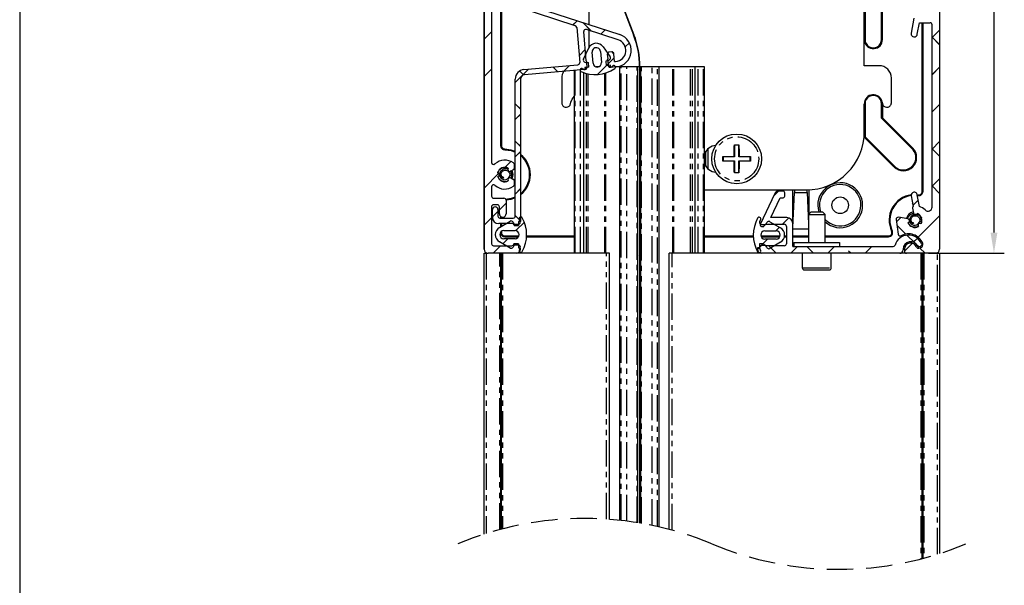
# Model space of a CAD drawing. Units: millimetres. Extents: x 8129 to 65706, y 2811 to 27436.
# Drawn here: x 64906 to 65144, y 26920 to 27056 of the extents above; entities that cross this region are included whole.
import ezdxf

# ---------------------------------------------------------------- set-up
doc = ezdxf.new("R2010")
doc.units = ezdxf.units.MM
doc.linetypes.add('HIDDEN', pattern=[9.525, 6.35, -3.175])
doc.linetypes.add('PHANTOM', pattern=[12.7, 6.35, -1.27, 1.27, -1.27, 1.27, -1.27])
doc.layers.get('Defpoints').update_dxf_attribs({"color": 8})
doc.layers.add('KADER2', color=7, linetype='Continuous')
doc.styles.get("Standard").update_dxf_attribs({"font": 'arial.ttf'})
doc.dimstyles.new('Verano', dxfattribs={"dimscale": 2, "dimtxt": 3, "dimasz": 2.5, "dimexe": 1.25, "dimexo": 1.25, "dimtad": 1, "dimdec": 0, "dimtxsty": 'Standard', "dimcen": 2.5, "dimclrd": 1, "dimclre": 1, "dimclrt": 2, "dimadec": 0, "dimazin": 0, "dimtfac": 1, "dimtdec": 0, "dimtmove": 0, "dimatfit": 3, "dimfxl": 1, "dimarcsym": 0})

# ---------------------------------------------------------------- blocks, each defined once
blk = doc.blocks.new('SW_HATCH_0')
at = {"color": 0, "linetype": 'Continuous'}
for p, q in [((-10.27, -100.07), (-9.24, -99.04)), ((-5.81, -101.52), (-7.84, -99.5)), ((-31.69, -103.53), (-29.89, -101.73)), ((-3.49, -102.28), (-2.46, -101.24)), ((76.51, -103.09), (78.31, -101.29)), ((2.42, -105.35), (3.4, -104.36)), ((4.66, -103.1), (4.74, -103.02)), ((78.31, -104.82), (76.51, -103.02)), ((-8.72, -107.5), (-7.24, -106.02)), ((-0.33, -107), (-0.77, -106.57)), ((-2.13, -109.89), (-0.24, -108.01)), ((-31.69, -112.51), (-29.89, -110.71)), ((-24.14, -113.95), (-20.93, -110.73)), ((-22.24, -112.04), (-23.09, -111.19)), ((-13.88, -111.42), (-15.08, -110.22)), ((-12.52, -111.3), (-11.09, -109.87)), ((-6.4, -109.92), (-6.52, -109.79)), ((-4.27, -112.04), (-1.77, -109.53)), ((5.87, -110.88), (5.97, -110.78)), ((76.51, -112.07), (78.31, -110.27)), ((-22.84, -120.41), (-24.14, -119.11)), ((5.87, -119.86), (5.97, -119.76)), ((76.51, -121.05), (78.31, -119.25)), ((76.55, -121.02), (76.51, -120.99)), ((-24.14, -122.93), (-22.84, -121.63)), ((-22.84, -129.39), (-24.14, -128.09)), ((76.51, -130.03), (78.31, -128.23)), ((-24.14, -131.91), (-22.84, -130.61)), ((5.87, -128.84), (5.97, -128.74)), ((78.31, -131.77), (76.51, -129.97)), ((-26.69, -134.45), (-25.25, -133.01)), ((-31.69, -139.45), (-28.12, -135.88)), ((5.87, -137.82), (5.97, -137.72)), ((76.51, -139.01), (78.31, -137.21)), ((-24.14, -140.89), (-22.84, -139.59)), ((38.23, -141.38), (39.41, -140.2)), ((78.31, -140.75), (76.51, -138.95)), ((71.87, -143.66), (73.16, -142.36)), ((-27.99, -144.73), (-26.39, -143.13)), ((72.06, -143.47), (71.79, -143.2)), ((-31.69, -148.43), (-29.89, -146.63)), ((-29.64, -146.39), (-28.34, -145.08)), ((-22.84, -147.35), (-24.14, -146.05)), ((5.87, -146.8), (5.97, -146.7)), ((40.39, -148.2), (41.9, -146.68)), ((67.9, -147.63), (68.92, -146.6)), ((73.16, -151.34), (78.31, -146.19)), ((-24, -149.72), (-21.96, -147.68)), ((38.79, -149.8), (39.66, -148.93)), ((70.16, -150.56), (68, -148.39)), ((-27.17, -152.9), (-25.98, -151.7)), ((35.23, -153.36), (36.79, -151.8)), ((42.91, -150.25), (42.87, -150.21)), ((72.3, -152.69), (70.43, -150.82)), ((71.98, -152.53), (72.95, -151.56)), ((-29.48, -155.2), (-27.68, -153.4)), ((34.15, -154.44), (34.82, -153.77)), ((34.32, -154.27), (34.69, -153.9)), ((34.81, -153.77), (35.69, -152.9)), ((38.88, -155.2), (37.08, -153.4)), ((42.37, -155.2), (43.97, -153.6)), ((47.87, -155.2), (46.27, -153.6)), ((51.35, -155.2), (52.95, -153.6)), ((60.33, -155.2), (61.93, -153.6)), ((69.81, -154.69), (71.74, -152.76)), ((73.28, -153.67), (72.82, -153.21)), ((74.81, -155.2), (73.53, -153.93)), ((5.87, -155.78), (5.97, -155.68)), ((56.85, -155.2), (56.34, -154.7)), ((5.87, -164.76), (5.97, -164.66)), ((5.87, -173.74), (5.97, -173.64)), ((5.87, -182.72), (5.97, -182.62)), ((5.87, -191.7), (5.97, -191.6)), ((5.87, -200.68), (5.97, -200.58)), ((5.87, -209.66), (5.97, -209.56)), ((5.87, -218.64), (5.97, -218.54))]:
    blk.add_line(p, q, dxfattribs=at)
blk = doc.blocks.new('*D184')
at = {"color": 1, "linetype": 'Continuous', "lineweight": -2, "transparency": 16777216}
for p, q in [((65125.38, 27156.8), (65143.72, 27156.8)), ((65141.22, 27151.8), (65141.22, 27004.8)), ((65125.38, 26999.8), (65143.72, 26999.8))]:
    blk.add_line(p, q, dxfattribs=at)
at = {"color": 1, "linetype": 'Continuous', "transparency": 16777216}
for points in [[(65140.39, 27151.8), (65142.05, 27151.8), (65141.22, 27156.8)], [(65140.39, 27004.8), (65142.05, 27004.8), (65141.22, 26999.8)]]:
    blk.add_solid(points, dxfattribs=at)
at = {"layer": 'Defpoints', "color": 0, "linetype": 'Continuous', "transparency": 16777216}
for p in [(65122.88, 27156.8), (65122.88, 26999.8), (65141.22, 26999.8)]:
    blk.add_point(p, dxfattribs=at)
at = {"color": 2, "linetype": 'Continuous', "lineweight": 25, "transparency": 16777216, "insert": (65136.91, 27078.3), "char_height": 6, "attachment_point": 5, "rotation": 90}
blk.add_mtext('157', dxfattribs=at)

msp = doc.modelspace()

# ---------------------------------------------------------------- linework, layer by layer
at = {"color": 7, "linetype": 'Continuous'}
for p, q in [((65018.09, 27155.8), (65018.09, 27000.8)), ((65128.09, 27155.8), (65128.09, 27000.8)), ((65018.09, 27000.8), (65018.09, 27086.8)), ((65041.13, 27086.38), (65054.2, 27052.54)), ((65041.64, 27085.34), (65054.29, 27052.57)), ((65043.37, 27080.58), (65043.37, 27055.03)), ((65109.91, 27045.1), (65109.91, 27080.92)), ((65110.09, 27080.92), (65110.09, 27051.42)), ((65114.09, 27051.42), (65114.09, 27068.94)), ((65114.29, 27051.42), (65114.29, 27068.45)), ((65019.89, 27064.5), (65019.89, 27021.75)), ((65021.78, 27062.05), (65050.87, 27052.6)), ((65040.12, 27054.72), (65021.17, 27060.88)), ((65022.09, 27060.58), (65022.09, 27025.8)), ((65022.27, 27060.52), (65022.27, 27025.8)), ((65039.5, 27054.92), (65040.54, 27055.96)), ((65043.96, 27053.47), (65041.94, 27055.5)), ((65121.87, 27056.57), (65121.23, 27052.93)), ((65122.71, 27052.67), (65123.21, 27055.48)), ((65123.21, 27055.48), (65125.79, 27055.48)), ((65123.9, 27014.73), (65123.9, 27055.48)), ((65124.09, 27014.73), (65124.09, 27055.48)), ((65126.29, 27010.96), (65126.29, 27054.98)), ((65018.09, 27051.47), (65019.89, 27053.27)), ((65040.46, 27054.29), (65041.2, 27045.85)), ((65042.77, 27046.29), (65042.15, 27053.33)), ((65050.47, 27051.36), (65042.81, 27053.85)), ((65043.37, 27053.67), (65043.37, 27049.37)), ((65046.28, 27052.72), (65047.31, 27053.75)), ((65126.29, 27051.9), (65128.09, 27053.7)), ((65052.19, 27049.65), (65053.18, 27050.64)), ((65054.44, 27051.89), (65054.51, 27051.97)), ((65128.09, 27050.17), (65126.29, 27051.97)), ((65041.06, 27047.5), (65042.53, 27048.97)), ((65042.1, 27046.65), (65043.37, 27049.37)), ((65044.43, 27045.68), (65044.19, 27048.37)), ((65046.19, 27048.54), (65046.42, 27045.85)), ((65046.82, 27049.67), (65048.54, 27047.21)), ((65047.85, 27047.84), (65047.95, 27046.74)), ((65048.91, 27048.43), (65048.31, 27048.38)), ((65049.45, 27047.99), (65049.01, 27048.43)), ((65049.61, 27046.08), (65049.45, 27047.98)), ((65042.87, 27045.74), (65042.34, 27045.98)), ((65042.96, 27044.72), (65042.87, 27045.74)), ((65043.41, 27044.74), (65043.31, 27045.83)), ((65045.5, 27042.96), (65048.01, 27045.47)), ((65047.49, 27046.2), (65047.59, 27045.1)), ((65047.65, 27045.11), (65049.53, 27046.99)), ((65048.42, 27046.52), (65047.95, 27046.18)), ((65047.95, 27046.18), (65048.04, 27045.17)), ((65049.61, 27046.08), (65049.87, 27046.1)), ((65018.09, 27042.49), (65019.89, 27044.29)), ((65025.63, 27041.05), (65028.85, 27044.27)), ((65027.54, 27042.96), (65026.69, 27043.81)), ((65027.73, 27044.17), (65040.75, 27045.31)), ((65042.45, 27044.15), (65027.84, 27042.87)), ((65035.9, 27043.58), (65034.7, 27044.78)), ((65037.26, 27043.7), (65038.69, 27045.13)), ((65039.84, 27043.92), (65039.84, 26999.8)), ((65042.17, 26999.8), (65042.17, 27043.4)), ((65043.41, 27044.74), (65042.41, 27044.65)), ((65042.41, 27044.65), (65042.45, 27044.15)), ((65043.38, 27045.08), (65043.25, 27045.2)), ((65045.69, 27044.8), (65045.16, 27044.8)), ((65048.59, 27045.19), (65047.59, 27045.1)), ((65048.62, 27044.8), (65048.25, 27044.8)), ((65048.63, 27044.69), (65048.59, 27045.19)), ((65049.98, 27044.81), (65048.63, 27044.69)), ((65050.79, 27044.8), (65049.84, 27044.8)), ((65050.79, 27044.8), (65050.79, 26935.31)), ((65051.19, 27044.8), (65050.79, 27044.8)), ((65052.53, 27044.8), (65051.19, 27044.8)), ((65055.1, 27044.8), (65052.53, 27044.8)), ((65055.21, 27044.8), (65055.1, 27044.8)), ((65055.21, 26934.72), (65055.21, 27044.8)), ((65055.64, 27044.8), (65055.21, 27044.8)), ((65055.64, 27044.8), (65055.64, 26934.65)), ((65055.64, 27044.12), (65055.74, 27044.22)), ((65055.74, 27044.8), (65055.74, 26934.63)), ((65055.97, 27044.8), (65055.74, 27044.8)), ((65055.97, 26934.59), (65055.97, 27044.8)), ((65056.08, 27044.8), (65055.97, 27044.8)), ((65058.65, 27044.8), (65056.08, 27044.8)), ((65059.99, 27044.8), (65058.65, 27044.8)), ((65060.39, 27044.8), (65059.99, 27044.8)), ((65060.39, 26933.7), (65060.39, 27044.8)), ((65063.68, 27044.8), (65060.39, 27044.8)), ((65063.92, 27044.8), (65063.68, 27044.8)), ((65067.96, 27044.8), (65063.92, 27044.8)), ((65068.39, 27044.8), (65067.96, 27044.8)), ((65069.01, 27044.8), (65068.39, 27044.8)), ((65069.01, 27044.8), (65069.01, 26999.8)), ((65069.77, 27044.8), (65069.01, 27044.8)), ((65071.1, 27044.8), (65069.77, 27044.8)), ((65071.33, 27044.8), (65071.1, 27044.8)), ((65071.33, 26999.8), (65071.33, 27044.8)), ((65113.44, 27045.1), (65109.91, 27045.1)), ((65126.29, 27042.92), (65128.09, 27044.72)), ((65025.63, 27008.79), (65025.63, 27041.88)), ((65026.93, 27041.88), (65026.93, 27007.49)), ((65036.84, 27042.1), (65036.84, 27036.1)), ((65116.44, 27036.1), (65116.44, 27042.1)), ((65026.93, 27034.59), (65025.63, 27035.89)), ((65038.99, 27035.92), (65039.05, 27036.3)), ((65109.91, 27029.1), (65109.91, 27035.92)), ((65110.09, 27035.92), (65110.09, 27027.94)), ((65114.09, 27032.42), (65114.09, 27035.92)), ((65114.23, 27036.3), (65114.3, 27035.92)), ((65114.29, 27035.97), (65114.29, 27035.92)), ((65114.29, 27035.92), (65114.29, 27032.51)), ((65037.84, 27035.1), (65038, 27035.1)), ((65055.64, 27035.14), (65055.74, 27035.24)), ((65115.28, 27035.1), (65115.44, 27035.1)), ((65126.29, 27033.94), (65128.09, 27035.74)), ((65126.32, 27033.98), (65126.29, 27034.01)), ((65025.63, 27032.07), (65026.93, 27033.37)), ((65114.29, 27032.51), (65114.09, 27032.42)), ((65121.47, 27025.04), (65114.09, 27032.42)), ((65114.29, 27032.51), (65121.61, 27025.19)), ((65026.93, 27025.61), (65025.63, 27026.91)), ((65109.89, 27027.85), (65109.89, 27028.25)), ((65109.89, 27027.85), (65110.09, 27027.94)), ((65117.08, 27020.66), (65109.89, 27027.85)), ((65110.09, 27027.94), (65117.22, 27020.8)), ((65126.29, 27024.96), (65128.09, 27026.76)), ((65025.63, 27023.09), (65026.93, 27024.39)), ((65055.64, 27026.16), (65055.74, 27026.26)), ((65071.67, 27020.75), (65071.67, 27024.45)), ((65072.09, 27024.94), (65072.09, 27020.26)), ((65078.53, 27025.96), (65078.59, 27025.9)), ((65078.59, 27025.9), (65078.59, 27023.1)), ((65079.59, 27025.9), (65078.59, 27025.9)), ((65079.65, 27025.96), (65079.59, 27025.9)), ((65079.59, 27023.1), (65079.59, 27025.9)), ((65128.09, 27023.23), (65126.29, 27025.03)), ((65023.09, 27020.55), (65024.53, 27021.99)), ((65075.73, 27023.16), (65075.79, 27023.1)), ((65075.73, 27022.03), (65075.79, 27022.1)), ((65078.59, 27023.1), (65075.79, 27023.1)), ((65075.79, 27023.1), (65075.79, 27022.1)), ((65075.79, 27022.1), (65078.59, 27022.1)), ((65078.52, 27023.17), (65078.59, 27023.1)), ((65078.52, 27022.03), (65078.59, 27022.1)), ((65078.59, 27022.1), (65078.59, 27019.3)), ((65079.66, 27023.17), (65079.59, 27023.1)), ((65082.39, 27023.1), (65079.59, 27023.1)), ((65079.66, 27022.03), (65079.59, 27022.1)), ((65079.59, 27022.1), (65082.39, 27022.1)), ((65079.59, 27019.3), (65079.59, 27022.1)), ((65082.45, 27023.16), (65082.39, 27023.1)), ((65082.39, 27022.1), (65082.39, 27023.1)), ((65082.45, 27022.03), (65082.39, 27022.1)), ((65024.55, 27019.64), (65025.07, 27019.94)), ((65025.39, 27021.39), (65025.39, 27020.23)), ((65078.53, 27019.23), (65078.59, 27019.3)), ((65078.59, 27019.3), (65079.59, 27019.3)), ((65079.65, 27019.23), (65079.59, 27019.3)), ((65018.09, 27015.55), (65021.66, 27019.12)), ((65022.81, 27018), (65022.84, 27018.09)), ((65022.82, 27018.02), (65022.81, 27018)), ((65022.82, 27018.02), (65022.84, 27018.09)), ((65025.07, 27017.65), (65024.55, 27017.96)), ((65025.39, 27017.36), (65025.39, 27016.21)), ((65055.64, 27017.18), (65055.74, 27017.28)), ((65126.29, 27015.98), (65128.09, 27017.78)), ((65019.89, 27015.85), (65019.89, 27013.6)), ((65025.63, 27014.11), (65026.93, 27015.41)), ((65071.33, 27015.1), (65095.91, 27015.1)), ((65088, 27013.62), (65089.18, 27014.8)), ((65090.29, 27014.8), (65089.19, 27014.8)), ((65092.67, 27007.15), (65092.67, 27015.1)), ((65092.69, 27006.05), (65093.09, 27014.49)), ((65093.09, 27015.1), (65093.09, 27014.49)), ((65093.09, 27014.49), (65096.09, 27014.49)), ((65096.09, 27014.49), (65096.09, 27015.1)), ((65096.09, 27014.49), (65096.44, 27006.94)), ((65096.51, 27015.11), (65096.51, 27009.26)), ((65128.09, 27014.25), (65126.29, 27016.05)), ((65020.39, 27013.1), (65022.89, 27013.1)), ((65023.39, 27012.6), (65023.39, 27009.3)), ((65088.28, 27014.22), (65084.79, 27006.72)), ((65087.33, 27008.4), (65089.57, 27013.2)), ((65089.57, 27013.2), (65090.29, 27013.2)), ((65090.69, 27013.6), (65090.69, 27014.4)), ((65121.23, 27013.67), (65121.68, 27011.12)), ((65121.64, 27011.34), (65122.94, 27012.63)), ((65122.71, 27013.95), (65122.97, 27013.92)), ((65123.21, 27011.11), (65122.71, 27013.93)), ((65122.74, 27013.76), (65122.95, 27013.74)), ((65019.89, 27011), (65019.89, 27002.1)), ((65020.13, 27008.49), (65020.13, 27010.34)), ((65020.13, 27008.61), (65021.43, 27009.91)), ((65021.29, 27011.5), (65020.39, 27011.5)), ((65021.43, 27010.34), (65021.43, 27008.79)), ((65021.79, 27010.27), (65023.39, 27011.87)), ((65021.79, 27009.3), (65021.79, 27011)), ((65097.04, 27009.8), (65096.44, 27009.2)), ((65097.04, 27009.8), (65099.84, 27009.8)), ((65100.44, 27009.2), (65099.84, 27009.8)), ((65121.83, 27011.53), (65121.56, 27011.8)), ((65121.57, 27010.71), (65121.8, 27009.46)), ((65018.09, 27006.57), (65019.89, 27008.37)), ((65021.8, 27006.03), (65024.4, 27007.53)), ((65021.93, 27008.29), (65025.13, 27008.29)), ((65022.09, 27008.67), (65022.09, 27008.29)), ((65022.27, 27008.56), (65022.27, 27008.29)), ((65025.08, 27007.35), (65025.37, 27006.85)), ((65026.93, 27007.65), (65025.63, 27008.95)), ((65025.78, 27005.27), (65027.82, 27007.31)), ((65026.93, 27007.49), (65026.43, 27007.49)), ((65026.43, 27007.49), (65026.43, 27006.49)), ((65055.64, 27008.2), (65055.74, 27008.3)), ((65087.08, 27007.43), (65089.68, 27005.93)), ((65091.19, 27008.4), (65087.33, 27008.4)), ((65090.16, 27006.8), (65091.68, 27008.32)), ((65096.44, 27009.2), (65096.44, 27002.4)), ((65096.44, 27009.2), (65100.44, 27009.2)), ((65100.44, 27002.4), (65100.44, 27009.2)), ((65117.6, 27007.93), (65118.06, 27004.41)), ((65117.67, 27007.37), (65118.7, 27008.4)), ((65120.43, 27008.09), (65118.18, 27008.49)), ((65122.94, 27003.66), (65128.09, 27008.8)), ((65024.83, 27006.99), (65021.63, 27006.99)), ((65022.09, 27006.99), (65022.09, 27006.2)), ((65022.09, 27004.92), (65022.09, 27004.8)), ((65022.27, 27006.99), (65022.27, 27006.3)), ((65022.27, 27005.1), (65022.27, 27004.8)), ((65022.87, 27005.3), (65025.57, 27005.3)), ((65025.33, 27006.49), (65026.43, 27006.49)), ((65025.37, 27006.85), (65026.39, 27006.85)), ((65085.06, 27006.3), (65085.69, 27006.3)), ((65085.09, 27006.75), (65086.11, 27006.75)), ((65085.91, 27005.2), (65088.61, 27005.2)), ((65086.11, 27006.75), (65086.4, 27007.25)), ((65086.19, 27006.8), (65090.59, 27006.8)), ((65088.56, 27005.2), (65089.44, 27006.07)), ((65091.09, 27006.3), (65091.09, 27002.1)), ((65092.69, 27001.4), (65092.69, 27006.9)), ((65096.44, 27005.61), (65092.69, 27005.61)), ((65119.94, 27004.44), (65117.77, 27006.6)), ((65121.81, 27007.02), (65121.84, 27007.09)), ((65121.81, 27007), (65121.84, 27007.09)), ((65121.81, 27007.02), (65121.81, 27007)), ((65024.4, 27001.06), (65021.8, 27002.56)), ((65022.6, 27002.1), (65023.8, 27003.3)), ((65025.57, 27003.3), (65022.87, 27003.3)), ((65023.09, 27003.98), (65026.52, 27003.98)), ((65023.09, 27003.8), (65026.44, 27003.8)), ((65028.36, 27003.98), (65039.84, 27003.98)), ((65028.36, 27003.8), (65039.84, 27003.8)), ((65071.33, 27003.98), (65083.11, 27003.98)), ((65071.33, 27003.8), (65083.12, 27003.8)), ((65084.93, 27003.98), (65089.59, 27003.98)), ((65084.99, 27003.8), (65089.53, 27003.8)), ((65085, 27001.64), (65086.56, 27003.2)), ((65088.61, 27003.2), (65085.91, 27003.2)), ((65090.64, 27003.8), (65091.09, 27003.8)), ((65090.67, 27003.98), (65091.09, 27003.98)), ((65092.69, 27004.75), (65092.65, 27004.79)), ((65092.69, 27003.98), (65096.44, 27003.98)), ((65092.69, 27003.8), (65096.44, 27003.8)), ((65100.44, 27003.98), (65115.76, 27003.98)), ((65100.44, 27003.8), (65115.76, 27003.8)), ((65122.08, 27002.3), (65120.2, 27004.18)), ((65121.75, 27002.47), (65122.73, 27003.44)), ((65020.3, 26999.8), (65022.1, 27001.6)), ((65020.39, 27001.6), (65024.79, 27001.6)), ((65025.37, 27001.75), (65025.08, 27001.25)), ((65026.39, 27002.1), (65025.29, 27002.1)), ((65026.39, 27001.75), (65025.37, 27001.75)), ((65026.39, 27002.1), (65026.39, 27001.1)), ((65026.39, 27001.1), (65026.89, 27001.1)), ((65026.89, 27000.8), (65026.89, 27001.1)), ((65083.93, 27000.56), (65084.59, 27001.23)), ((65084.09, 27000.73), (65084.46, 27001.1)), ((65084.09, 27001.1), (65084.09, 27000.8)), ((65084.59, 27001.1), (65084.09, 27001.1)), ((65084.59, 27001.23), (65085.46, 27002.1)), ((65084.59, 27002.1), (65084.59, 27001.1)), ((65085.69, 27002.1), (65084.59, 27002.1)), ((65086.11, 27001.65), (65085.09, 27001.65)), ((65086.4, 27001.15), (65086.11, 27001.65)), ((65090.59, 27001.6), (65086.19, 27001.6)), ((65088.66, 26999.8), (65086.86, 27001.6)), ((65089.68, 27002.47), (65087.08, 27000.96)), ((65092.14, 26999.8), (65093.74, 27001.4)), ((65092.69, 27001.4), (65116.85, 27001.4)), ((65092.91, 27002.4), (65092.91, 27001.4)), ((65092.91, 27002.4), (65103.91, 27002.4)), ((65097.64, 26999.8), (65096.04, 27001.4)), ((65101.12, 26999.8), (65102.72, 27001.4)), ((65103.91, 27002.4), (65103.91, 27001.4)), ((65106.62, 26999.8), (65106.12, 27000.3)), ((65110.1, 26999.8), (65111.7, 27001.4)), ((65119.29, 27000.8), (65119.29, 27000.6)), ((65119.59, 27000.3), (65121.52, 27002.23)), ((65119.59, 27000.8), (65119.59, 27000.3)), ((65123.05, 27001.33), (65122.6, 27001.78)), ((65123.48, 27001.12), (65123.09, 27001.01)), ((65123.4, 27001.42), (65123.1, 27001.34)), ((65124.58, 26999.8), (65123.31, 27001.07)), ((65018.09, 26931.95), (65018.09, 26999.8)), ((65018.09, 26999.8), (65018.59, 26999.8)), ((65018.59, 26999.8), (65019.09, 26999.8)), ((65025.89, 26999.8), (65019.09, 26999.8)), ((65022.09, 26999.8), (65022.09, 26933.12)), ((65022.34, 26933.19), (65022.34, 26999.8)), ((65047.64, 26999.8), (65025.89, 26999.8)), ((65048.39, 26999.8), (65047.64, 26999.8)), ((65048.39, 26935.53), (65048.39, 26999.8)), ((65055.64, 26999.22), (65055.74, 26999.32)), ((65062.79, 26933.11), (65062.79, 26999.8)), ((65063.54, 26999.8), (65062.79, 26999.8)), ((65085.09, 26999.8), (65063.54, 26999.8)), ((65118.49, 26999.8), (65085.09, 26999.8)), ((65094.94, 26999.8), (65094.94, 26996.3)), ((65101.94, 26996.3), (65101.94, 26999.8)), ((65120.09, 26999.8), (65118.49, 26999.8)), ((65127.09, 26999.8), (65120.09, 26999.8)), ((65123.84, 26999.8), (65123.84, 26926.05)), ((65124.09, 26926.12), (65124.09, 26999.8)), ((65127.59, 26999.8), (65127.09, 26999.8)), ((65127.59, 26999.8), (65128.09, 26999.8)), ((65128.09, 26999.8), (65128.09, 26927.28)), ((65095.44, 26995.8), (65095.65, 26995.8)), ((65095.65, 26995.8), (65101.44, 26995.8)), ((65055.64, 26990.24), (65055.74, 26990.34)), ((65055.64, 26981.26), (65055.74, 26981.36)), ((65055.64, 26972.28), (65055.74, 26972.38)), ((65055.64, 26963.3), (65055.74, 26963.4)), ((65055.64, 26954.32), (65055.74, 26954.42)), ((65055.64, 26945.34), (65055.74, 26945.44)), ((65055.64, 26936.36), (65055.74, 26936.46))]:
    msp.add_line(p, q, dxfattribs=at)
at = {"color": 8, "linetype": 'PHANTOM'}
for p, q in [((65110.09, 27051.42), (65109.91, 27051.42)), ((65114.09, 27051.42), (65114.29, 27051.42)), ((65040.07, 26999.8), (65040.07, 27043.94)), ((65041.41, 26999.8), (65041.41, 27043.72)), ((65042.79, 27044.3), (65042.79, 27044.68)), ((65042.79, 26999.8), (65042.79, 27043.21)), ((65043.22, 26999.8), (65043.22, 27043.11)), ((65047.25, 26999.8), (65047.25, 27043.27)), ((65047.5, 26999.8), (65047.5, 27043.34)), ((65051.19, 26935.27), (65051.19, 27044.8)), ((65052.53, 26935.11), (65052.53, 27044.8)), ((65055.1, 26934.74), (65055.1, 27044.8)), ((65056.08, 26934.57), (65056.08, 27044.8)), ((65058.65, 26934.08), (65058.65, 27044.8)), ((65059.99, 26933.79), (65059.99, 27044.8)), ((65063.68, 26999.8), (65063.68, 27044.8)), ((65063.92, 26999.8), (65063.92, 27044.8)), ((65067.96, 26999.8), (65067.96, 27044.8)), ((65068.39, 26999.8), (65068.39, 27044.8)), ((65069.77, 26999.8), (65069.77, 27044.8)), ((65071.1, 26999.8), (65071.1, 27044.8)), ((65109.91, 27035.92), (65110.09, 27035.92)), ((65114.29, 27035.92), (65114.09, 27035.92)), ((65022.27, 27025.8), (65022.09, 27025.8)), ((65023.09, 27024.98), (65023.09, 27024.8)), ((65121.61, 27025.19), (65121.47, 27025.04)), ((65117.08, 27020.66), (65117.22, 27020.8)), ((65123.9, 27014.73), (65124.09, 27014.73)), ((65122.97, 27013.92), (65122.95, 27013.74)), ((65116.5, 27005.15), (65116.67, 27005.23)), ((65022.27, 27004.8), (65022.09, 27004.8)), ((65023.09, 27003.98), (65023.09, 27003.8)), ((65115.76, 27003.98), (65115.76, 27003.8)), ((65018.59, 26999.8), (65018.59, 26932.11)), ((65021.89, 26933.07), (65021.89, 26999.8)), ((65022.23, 26999.8), (65022.23, 26933.16)), ((65022.54, 26999.8), (65022.54, 26933.24)), ((65047.64, 26935.58), (65047.64, 26999.8)), ((65063.54, 26932.91), (65063.54, 26999.8)), ((65123.54, 26999.8), (65123.54, 26925.97)), ((65123.95, 26999.8), (65123.95, 26926.08)), ((65124.29, 26999.8), (65124.29, 26926.17)), ((65127.59, 26927.13), (65127.59, 26999.8)), ((65094.94, 26996.3), (65095.18, 26996.3)), ((65095.18, 26996.3), (65101.94, 26996.3))]:
    msp.add_line(p, q, dxfattribs=at)
at = {"color": 7, "linetype": 'Continuous', "flags": 128}
for points in [[(65039.05, 27036.3), (65039.34, 27037.05), (65039.84, 27037.63)], [(65023.09, 27024.98), (65024.57, 27024.8), (65025.63, 27024.43)], [(65023.09, 27024.8), (65024.64, 27024.59), (65025.63, 27024.23)], [(65078.52, 27023.17), (65078.52, 27023.52), (65078.52, 27023.88), (65078.52, 27024.23), (65078.52, 27024.58), (65078.52, 27024.93), (65078.52, 27025.27), (65078.52, 27025.62), (65078.53, 27025.96)], [(65078.53, 27025.96), (65078.67, 27025.96), (65078.81, 27025.96), (65078.95, 27025.96), (65079.09, 27025.96), (65079.23, 27025.96), (65079.37, 27025.96), (65079.51, 27025.96), (65079.65, 27025.96)], [(65079.65, 27025.96), (65079.65, 27025.62), (65079.65, 27025.27), (65079.66, 27024.93), (65079.66, 27024.58), (65079.66, 27024.23), (65079.66, 27023.88), (65079.66, 27023.52), (65079.66, 27023.17)], [(65075.73, 27022.03), (65075.72, 27022.18), (65075.72, 27022.32), (65075.72, 27022.46), (65075.72, 27022.6), (65075.72, 27022.74), (65075.72, 27022.88), (65075.72, 27023.02), (65075.73, 27023.16)], [(65075.73, 27023.16), (65076.07, 27023.16), (65076.41, 27023.16), (65076.76, 27023.17), (65077.11, 27023.17), (65077.46, 27023.17), (65077.81, 27023.17), (65078.16, 27023.17), (65078.52, 27023.17)], [(65078.52, 27022.03), (65078.16, 27022.03), (65077.81, 27022.03), (65077.46, 27022.03), (65077.11, 27022.03), (65076.76, 27022.03), (65076.41, 27022.03), (65076.07, 27022.03), (65075.73, 27022.03)], [(65078.53, 27019.23), (65078.52, 27019.58), (65078.52, 27019.92), (65078.52, 27020.27), (65078.52, 27020.62), (65078.52, 27020.97), (65078.52, 27021.32), (65078.52, 27021.67), (65078.52, 27022.03)], [(65079.66, 27022.03), (65079.66, 27021.67), (65079.66, 27021.32), (65079.66, 27020.97), (65079.66, 27020.62), (65079.66, 27020.27), (65079.65, 27019.92), (65079.65, 27019.58), (65079.65, 27019.23)], [(65079.66, 27023.17), (65080.01, 27023.17), (65080.37, 27023.17), (65080.72, 27023.17), (65081.07, 27023.17), (65081.42, 27023.17), (65081.76, 27023.16), (65082.11, 27023.16), (65082.45, 27023.16)], [(65082.45, 27022.03), (65082.11, 27022.03), (65081.76, 27022.03), (65081.42, 27022.03), (65081.07, 27022.03), (65080.72, 27022.03), (65080.37, 27022.03), (65080.01, 27022.03), (65079.66, 27022.03)], [(65082.45, 27023.16), (65082.45, 27023.02), (65082.45, 27022.88), (65082.45, 27022.74), (65082.45, 27022.6), (65082.45, 27022.46), (65082.45, 27022.32), (65082.45, 27022.18), (65082.45, 27022.03)], [(65025.09, 27018.8), (65024.94, 27019.56), (65024.82, 27019.8)], [(65079.65, 27019.23), (65079.51, 27019.23), (65079.37, 27019.23), (65079.23, 27019.23), (65079.09, 27019.23), (65078.95, 27019.23), (65078.81, 27019.23), (65078.67, 27019.23), (65078.53, 27019.23)], [(65024.32, 27018.59), (65024.55, 27018.55), (65024.78, 27018.51)], [(65024.82, 27017.8), (65024.94, 27018.03), (65025.09, 27018.8)], [(65025.63, 27013.36), (65024.64, 27013), (65023.35, 27012.8)], [(65025.63, 27013.16), (65024.57, 27012.79), (65023.39, 27012.62)], [(65123.32, 27007.59), (65123.55, 27007.55), (65123.77, 27007.51)]]:
    msp.add_lwpolyline(points, dxfattribs=at)
at = {"color": 7, "linetype": 'Continuous'}
for centre, radius in [((65079.09, 27022.6), 6), ((65104.09, 27011.4), 2)]:
    msp.add_circle(centre, radius, dxfattribs=at)
at = {"color": 8, "linetype": 'PHANTOM'}
msp.add_circle((65079.09, 27022.6), 5.33, dxfattribs=at)
at = {"color": 7, "linetype": 'Continuous'}
for centre, radius, start, end in [((65125.79, 27054.98), 0.5, 0.0015, 89.9993), ((65039.96, 27054.25), 0.5, 4.9992, 72), ((65042.65, 27053.38), 0.5, 71.9995, 184.9995), ((65049.63, 27048.79), 4, 275.0001, 71.9999), ((65034.16, 27044.8), 21.48, 360, 21.1153), ((65034.16, 27044.8), 21.58, 360, 21.1152), ((65121.97, 27052.8), 0.75, 169.9989, 350.0011), ((65045.18, 27048.52), 2, 35.0006, 154.9998), ((65049.63, 27048.79), 2.7, 275, 71.9999), ((65112.09, 27051.42), 2.2, 188.7743, 359.9997), ((65112.09, 27051.42), 2, 179.9999, 0.0001), ((65045.19, 27048.45), 1, 4.9988, 185.0013), ((65048.35, 27047.88), 0.5, 95.0043, 184.997), ((65048.95, 27047.93), 0.5, 4.9988, 95.0018), ((65040.7, 27045.81), 0.5, 274.9988, 4.9994), ((65042.56, 27046.44), 0.5, 154.9992, 245.0002), ((65043.27, 27046.33), 0.5, 184.9988, 275.0018), ((65045.42, 27045.76), 1, 185.0005, 4.9996), ((65047.45, 27046.7), 0.5, 274.999, 5.0023), ((65048.13, 27046.93), 0.5, 305.0002, 34.9998), ((65027.93, 27041.88), 2.3, 95.0004, 180.0001), ((65039.84, 27042.1), 3, 147.6954, 179.9994), ((65041.66, 27044.03), 0.4, 66.2382, 246.2366), ((65044.93, 27051.45), 8.5, 246.2373, 303.7629), ((65044.92, 27051.44), 7.69, 246.2325, 249.9567), ((65042.46, 27044.68), 0.5, 249.9569, 5.0013), ((65048.54, 27045.21), 0.5, 185.0004, 300.0466), ((65044.94, 27051.43), 7.68, 300.0385, 303.767), ((65049.43, 27044.71), 0.4, 303.7633, 123.7629), ((65113.44, 27042.1), 3, 0, 89.9996), ((65027.93, 27041.88), 1, 95.0008, 179.9996), ((65037.84, 27036.1), 1, 179.9994, 269.9995), ((65038, 27036.1), 1, 269.999, 350.0015), ((65112.09, 27035.92), 2.17, 9.9996, 180.0005), ((65112.09, 27035.92), 2, 359.9999, 180.0001), ((65115.28, 27036.1), 1, 189.9985, 270.001), ((65115.44, 27036.1), 1, 270.0005, 0.0006), ((65095.91, 27029.1), 14, 269.9999, 0.0001), ((65023.09, 27025.8), 1, 180.0001, 270.0136), ((65023.09, 27025.8), 0.817, 179.9994, 270.0129), ((65074.34, 27022.6), 3.25, 95.4184, 157.7061), ((65119.35, 27022.92), 3.2, 225, 45), ((65119.35, 27022.92), 3, 224.9999, 45), ((65020.39, 27021.75), 0.5, 179.9976, 312.4582), ((65023.09, 27018.8), 3.5, 53.5785, 132.4539), ((65024.57, 27020.81), 1, 35.3402, 53.5768), ((65023.09, 27018.8), 6.18, 308.4089, 51.5911), ((65023.09, 27018.8), 6, 309.8116, 50.1884), ((65023.09, 27018.8), 1.75, 61.3678, 165.2267), ((65021.34, 27018.8), 0.45, 277.3864, 82.6136), ((65023.09, 27018.8), 1.25, 126.4987, 350.3136), ((65024.31, 27020.05), 0.475, 143.5628, 300.0012), ((65024.57, 27020.81), 1, 299.9995, 324.6557), ((65074.34, 27022.6), 3.25, 202.2939, 264.5816), ((65023.09, 27018.8), 1.75, 194.7733, 298.6322), ((65024.31, 27017.54), 0.475, 59.9988, 216.4372), ((65024.57, 27016.79), 1, 35.3443, 60.0005), ((65104.09, 27011.4), 5.42, 0.0001, 197.172), ((65020.39, 27015.85), 0.5, 47.5466, 179.9976), ((65023.09, 27018.8), 3.5, 227.5461, 306.4215), ((65024.57, 27016.79), 1, 306.4264, 324.6491), ((65089.19, 27013.8), 1, 90.0008, 154.9972), ((65090.29, 27014.4), 0.4, 359.9978, 90.0011), ((65104.09, 27011.4), 5, 0, 198.6629), ((65121.97, 27013.8), 0.75, 10.0011, 189.9989), ((65123.09, 27014.73), 1, 261.7857, 0.0018), ((65123.09, 27014.73), 0.817, 261.7893, 359.9997), ((65020.39, 27013.6), 0.5, 180.0008, 269.9996), ((65022.89, 27012.6), 0.5, 359.9981, 89.9993), ((65090.29, 27013.6), 0.4, 269.9989, 0.0022), ((65122.09, 27007.8), 6.18, 97.9578, 205.377), ((65122.09, 27007.8), 6, 98.2774, 205.3769), ((65020.39, 27011), 0.5, 90.0004, 180.0026), ((65020.78, 27010.34), 0.652, 0, 180), ((65021.29, 27011), 0.5, 359.9974, 90.0001), ((65104.09, 27011.4), 5, 223.224, 359.9999), ((65104.09, 27011.4), 5.42, 227.7546, 359.9999), ((65122.09, 27007.8), 2, 100.0015, 169.3173), ((65122.07, 27010.8), 0.5, 140.2013, 190.0009), ((65122.09, 27007.8), 3.5, 44.6779, 71.3658), ((65125.29, 27010.96), 1, 224.6766, 0.0015), ((65021.63, 27008.49), 1.5, 179.9999, 269.9997), ((65021.93, 27008.79), 0.5, 180.0008, 270.0001), ((65022.59, 27009.3), 0.8, 179.9991, 0.0009), ((65024.65, 27007.1), 0.5, 29.9998, 119.9997), ((65025.13, 27008.79), 0.5, 270.0007, 359.9985), ((65026.39, 27007.35), 0.5, 269.9985, 25.0453), ((65026.97, 27008.2), 0.4, 28.7646, 208.7622), ((65019.87, 27004.3), 7.7, 25.0436, 28.7624), ((65019.86, 27004.3), 8.51, 331.2372, 28.7628), ((65091.61, 27004.2), 8.5, 151.2372, 208.7628), ((65084.51, 27008.1), 0.4, 331.238, 151.2353), ((65085.09, 27007.25), 0.5, 154.9553, 270.0011), ((65091.62, 27004.2), 7.71, 151.2379, 154.9555), ((65086.83, 27007), 0.5, 60.0003, 150.0002), ((65091.19, 27006.9), 1.5, 0, 89.9996), ((65118.1, 27008), 0.498, 79.9972, 187.4208), ((65120.35, 27007.62), 0.475, 283.5642, 79.999), ((65122.09, 27007.8), 1.25, 126.4982, 350.3138), ((65122.26, 27009.54), 0.475, 189.9993, 346.4366), ((65122.09, 27007.8), 1.75, 329.7744, 68.6317), ((65022.8, 27004.3), 2, 119.9999, 240.0001), ((65022.87, 27004.3), 1, 90, 270), ((65024.83, 27006.49), 0.5, 0.0008, 89.9996), ((65025.57, 27004.3), 1, 270, 90), ((65085.06, 27006.6), 0.3, 154.9974, 270.0046), ((65085.91, 27004.2), 1, 90.0002, 269.9998), ((65086.19, 27006.3), 0.5, 90.0004, 179.9988), ((65088.61, 27004.2), 1, 270.0001, 89.9999), ((65088.68, 27004.2), 2, 300, 60), ((65090.59, 27006.3), 0.5, 0.0012, 89.9995), ((65115.76, 27004.8), 1, 270.0002, 25.3768), ((65115.76, 27004.8), 0.817, 270.0002, 25.3777), ((65122.09, 27007.8), 1.75, 201.3678, 300.226), ((65123.33, 27006.56), 0.45, 52.3869, 217.6138), ((65023.09, 27004.8), 1, 179.9994, 269.9997), ((65023.09, 27004.8), 0.817, 179.9989, 270.0005), ((65120.59, 27000.8), 3.4, 22.3421, 163.6173), ((65118.56, 27004.47), 0.5, 187.4185, 298.9486), ((65120.59, 27000.8), 3.7, 22.1679, 118.9507), ((65121.09, 27000.8), 1.8, 23.2131, 180.0001), ((65019.09, 27000.8), 1, 180.0012, 269.9995), ((65019.09, 27000.8), 1, 180.0012, 269.9997), ((65020.39, 27002.1), 0.5, 180.0008, 269.9996), ((65024.65, 27001.5), 0.5, 240.0003, 330.0002), ((65024.79, 27002.1), 0.5, 269.9999, 359.9992), ((65025.89, 27000.8), 1, 270.0003, 359.9988), ((65026.39, 27001.25), 0.5, 334.9547, 90.0015), ((65026.97, 27000.4), 0.4, 151.2378, 331.2354), ((65019.87, 27004.3), 7.7, 331.2376, 334.9564), ((65085.09, 27000.8), 1, 180.0012, 269.9996), ((65084.51, 27000.3), 0.4, 208.76, 28.763), ((65085.09, 27001.15), 0.5, 89.9989, 205.0447), ((65091.62, 27004.2), 7.71, 205.0445, 208.7621), ((65086.19, 27002.1), 0.5, 180.0012, 269.9996), ((65086.83, 27001.4), 0.5, 209.9998, 299.9997), ((65090.59, 27002.1), 0.5, 270.0005, 359.9988), ((65116.85, 27001.9), 0.5, 270.0032, 343.6135), ((65118.49, 27000.6), 0.8, 269.9989, 0.0001), ((65121.09, 27000.8), 1.5, 20.4863, 180.0009), ((65120.09, 27000.3), 0.5, 180.0008, 269.9996), ((65122.96, 27001.5), 0.5, 200.4892, 285.0006), ((65123.02, 27001.63), 0.3, 203.2117, 285.0065), ((65123.27, 27001.9), 0.5, 284.998, 22.3433), ((65123.28, 27001.89), 0.8, 285.0012, 22.1672), ((65127.09, 27000.8), 1, 270.0005, 359.9988), ((65095.44, 26996.3), 0.5, 180.0012, 269.9995), ((65101.44, 26996.3), 0.5, 270.0005, 359.9988)]:
    msp.add_arc(centre, radius, start, end, dxfattribs=at)
at = {"color": 7, "linetype": 'HIDDEN'}
for centre, start, end in [((65042.41, 26856), 67.3801, 112.6199), ((65103.77, 27003.24), 247.3801, 292.6199)]:
    msp.add_arc(centre, 79.76, start, end, dxfattribs=at)
at = {"color": 7, "linetype": 'Continuous'}
for points, knots in [([(65021.42, 27019.11), (65021.42, 27019.13), (65021.42, 27019.42), (65021.74, 27019.91), (65022.34, 27020.41), (65023.12, 27020.56), (65023.66, 27020.45), (65023.89, 27020.3), (65023.91, 27020.29)], [0, 0, 0, 0, 0.0244725, 0.265531, 0.5034637, 0.7451718, 0.983266, 1, 1, 1, 1]), ([(65023.98, 27020), (65023.96, 27020.01), (65023.84, 27020.1), (65023.55, 27020.18), (65023.14, 27020.2), (65022.76, 27020.11), (65022.44, 27019.91), (65022.19, 27019.65), (65022.04, 27019.34), (65021.98, 27019.01), (65022.02, 27018.7), (65022.14, 27018.42), (65022.33, 27018.21), (65022.56, 27018.06), (65022.73, 27018.02), (65022.81, 27018)], [0, 0, 0, 0, 0.012152, 0.115032, 0.214165, 0.30956, 0.401202, 0.489094, 0.573259, 0.653692, 0.730384, 0.803356, 0.872613, 0.938161, 1, 1, 1, 1]), ([(65023.98, 27020), (65023.96, 27020.01), (65023.84, 27020.1), (65023.55, 27020.18), (65023.14, 27020.2), (65022.76, 27020.11), (65022.44, 27019.91), (65022.19, 27019.65), (65022.04, 27019.34), (65021.98, 27019.01), (65022.02, 27018.7), (65022.14, 27018.42), (65022.33, 27018.21), (65022.56, 27018.06), (65022.73, 27018.02), (65022.81, 27018)], [0, 0, 0, 0, 0.012131, 0.115013, 0.214146, 0.309543, 0.401185, 0.489081, 0.573249, 0.653682, 0.730376, 0.803345, 0.872608, 0.938159, 1, 1, 1, 1]), ([(65022.84, 27018.09), (65022.76, 27018.11), (65022.6, 27018.16), (65022.4, 27018.32), (65022.25, 27018.56), (65022.18, 27018.84), (65022.21, 27019.15), (65022.34, 27019.43), (65022.56, 27019.67), (65022.87, 27019.83), (65023.21, 27019.88), (65023.57, 27019.82), (65023.9, 27019.63), (65024.16, 27019.34), (65024.32, 27018.98), (65024.32, 27018.72), (65024.32, 27018.59)], [0, 0, 0, 0, 0.051168, 0.109073, 0.169444, 0.232381, 0.297891, 0.365985, 0.436669, 0.509941, 0.585796, 0.664247, 0.745304, 0.828976, 0.915263, 1, 1, 1, 1]), ([(65024.7, 27019.49), (65024.7, 27019.48), (65024.7, 27019.46), (65024.71, 27019.44), (65024.71, 27019.44), (65024.71, 27019.44), (65024.71, 27019.43), (65024.71, 27019.43), (65024.71, 27019.43), (65024.7, 27019.43), (65024.7, 27019.44), (65024.68, 27019.46), (65024.63, 27019.54), (65024.58, 27019.64), (65024.51, 27019.7), (65024.5, 27019.71)], [0, 0, 0, 0, 0.087293, 0.118515, 0.127982, 0.132228, 0.135311, 0.137451, 0.139605, 0.143233, 0.151353, 0.185174, 0.325651, 0.89351, 1, 1, 1, 1]), ([(65024.53, 27019.64), (65024.61, 27019.51), (65024.83, 27019.15), (65024.84, 27018.51), (65024.63, 27018.12), (65024.54, 27017.96)], [0, 0, 0, 0, 0.260004, 0.690944, 1, 1, 1, 1]), ([(65024.78, 27018.51), (65024.77, 27018.67), (65024.77, 27018.99), (65024.63, 27019.27), (65024.57, 27019.41)], [0, 0, 0, 0, 0.511098, 1, 1, 1, 1]), ([(65024.78, 27018.51), (65024.77, 27018.67), (65024.77, 27018.99), (65024.63, 27019.27), (65024.57, 27019.41)], [0, 0, 0, 0, 0.5110848, 1, 1, 1, 1]), ([(65023.9, 27017.31), (65023.89, 27017.29), (65023.68, 27017.11), (65023.1, 27017.05), (65022.34, 27017.19), (65021.71, 27017.67), (65021.53, 27018.14), (65021.45, 27018.37)], [0, 0, 0, 0, 0.018838, 0.270507, 0.518248, 0.769241, 1, 1, 1, 1]), ([(65022.81, 27018), (65022.81, 27018), (65022.81, 27017.99), (65022.8, 27017.98), (65022.8, 27017.97), (65022.8, 27017.97), (65022.8, 27017.97), (65022.8, 27017.98), (65022.81, 27017.99), (65022.81, 27018), (65022.81, 27018)], [0, 0, 0, 0, 0.197786, 0.358185, 0.462715, 0.499744, 0.534655, 0.637113, 0.795846, 1, 1, 1, 1]), ([(65024.79, 27018.51), (65024.78, 27018.51), (65024.77, 27018.51), (65024.79, 27018.51), (65024.8, 27018.51), (65024.81, 27018.5), (65024.82, 27018.5), (65024.81, 27018.5), (65024.8, 27018.51), (65024.79, 27018.51), (65024.79, 27018.51)], [0, 0, 0, 0, 0.1603826, 0.3207652, 0.483175, 0.6109236, 0.6603826, 0.7098416, 0.8375902, 1, 1, 1, 1]), ([(65120.42, 27008.09), (65120.42, 27008.12), (65120.42, 27008.41), (65120.74, 27008.9), (65121.24, 27009.36), (65121.65, 27009.42), (65121.8, 27009.44)], [0, 0, 0, 0, 0.044889, 0.417084, 0.784452, 1, 1, 1, 1]), ([(65123.77, 27007.51), (65123.77, 27007.67), (65123.76, 27007.99), (65123.58, 27008.43), (65123.31, 27008.79), (65122.95, 27009.04), (65122.55, 27009.18), (65122.14, 27009.2), (65121.76, 27009.11), (65121.43, 27008.91), (65121.19, 27008.65), (65121.03, 27008.34), (65120.98, 27008.01), (65121.02, 27007.7), (65121.14, 27007.42), (65121.33, 27007.21), (65121.56, 27007.06), (65121.73, 27007.02), (65121.81, 27007)], [0, 0, 0, 0, 0.082057, 0.161493, 0.238322, 0.31254, 0.384136, 0.453125, 0.519513, 0.583288, 0.644454, 0.703026, 0.759001, 0.812372, 0.86315, 0.911351, 0.956966, 1, 1, 1, 1]), ([(65123.77, 27007.51), (65123.77, 27007.67), (65123.76, 27007.99), (65123.58, 27008.43), (65123.31, 27008.79), (65122.95, 27009.04), (65122.55, 27009.18), (65122.14, 27009.2), (65121.76, 27009.11), (65121.43, 27008.91), (65121.19, 27008.65), (65121.03, 27008.34), (65120.98, 27008.01), (65121.02, 27007.7), (65121.14, 27007.42), (65121.33, 27007.21), (65121.56, 27007.06), (65121.73, 27007.02), (65121.81, 27007)], [0, 0, 0, 0, 0.082055, 0.161488, 0.238317, 0.312533, 0.38413, 0.453118, 0.519505, 0.58328, 0.644447, 0.703016, 0.758994, 0.812366, 0.863146, 0.911347, 0.956964, 1, 1, 1, 1]), ([(65121.84, 27007.09), (65121.76, 27007.11), (65121.6, 27007.16), (65121.4, 27007.32), (65121.25, 27007.56), (65121.18, 27007.84), (65121.21, 27008.15), (65121.34, 27008.43), (65121.56, 27008.67), (65121.87, 27008.83), (65122.21, 27008.88), (65122.57, 27008.82), (65122.9, 27008.63), (65123.16, 27008.34), (65123.32, 27007.98), (65123.32, 27007.72), (65123.32, 27007.59)], [0, 0, 0, 0, 0.051166, 0.109071, 0.169442, 0.232379, 0.297889, 0.365983, 0.436666, 0.509941, 0.585796, 0.664247, 0.745304, 0.828976, 0.915263, 1, 1, 1, 1]), ([(65122.7, 27009.36), (65122.75, 27009.35), (65122.91, 27009.32), (65123.03, 27009.23), (65123.11, 27009.17)], [0, 0, 0, 0, 0.367551, 1, 1, 1, 1]), ([(65123.69, 27008.49), (65123.7, 27008.48), (65123.7, 27008.46), (65123.71, 27008.44), (65123.71, 27008.44), (65123.71, 27008.44), (65123.71, 27008.43), (65123.71, 27008.43), (65123.7, 27008.43), (65123.7, 27008.43), (65123.7, 27008.44), (65123.68, 27008.46), (65123.63, 27008.54), (65123.58, 27008.64), (65123.51, 27008.7), (65123.5, 27008.71)], [0, 0, 0, 0, 0.087358, 0.118579, 0.128045, 0.132291, 0.135308, 0.137492, 0.139646, 0.143274, 0.151393, 0.185212, 0.325681, 0.893568, 1, 1, 1, 1]), ([(65123.76, 27007.5), (65123.76, 27007.49), (65123.77, 27007.29), (65123.65, 27007.11), (65123.53, 27006.95)], [0, 0, 0, 0, 0.068436, 1, 1, 1, 1]), ([(65122.98, 27006.37), (65122.94, 27006.34), (65122.71, 27006.13), (65122.1, 27006.04), (65121.34, 27006.2), (65120.75, 27006.63), (65120.59, 27007.03), (65120.53, 27007.19)], [0, 0, 0, 0, 0.052859, 0.312504, 0.568093, 0.827037, 1, 1, 1, 1]), ([(65121.81, 27007), (65121.81, 27007), (65121.8, 27006.99), (65121.8, 27006.98), (65121.8, 27006.97), (65121.8, 27006.97), (65121.8, 27006.97), (65121.8, 27006.98), (65121.8, 27006.99), (65121.81, 27007), (65121.81, 27007)], [0, 0, 0, 0, 0.197786, 0.3581854, 0.4627152, 0.4997443, 0.5346549, 0.6371132, 0.7962037, 1, 1, 1, 1])]:
    msp.add_open_spline(points, degree=3, knots=knots, dxfattribs=at)
at = {"layer": 'KADER2'}
msp.add_line((64905.96, 27234.44), (64905.96, 26680.44), dxfattribs=at)

# ---------------------------------------------------------------- block references
at = {"color": 7, "linetype": 'Continuous'}
msp.add_blockref('SW_HATCH_0', (65049.78, 27155), dxfattribs=at)

# ---------------------------------------------------------------- dimensions: what is measured, and where the dimension line sits
at = {"color": 7, "linetype": 'Continuous', "lineweight": 25}
dim = msp.add_linear_dim(base=(65141.22, 26999.8), p1=(65122.88, 27156.8), p2=(65122.88, 26999.8), angle=90, dimstyle='Verano', dxfattribs=at)
dim.commit()
dim.dimension.update_dxf_attribs({"geometry": '*D184', "text_midpoint": (65136.91, 27078.3)})

doc.saveas('drawing.dxf')
